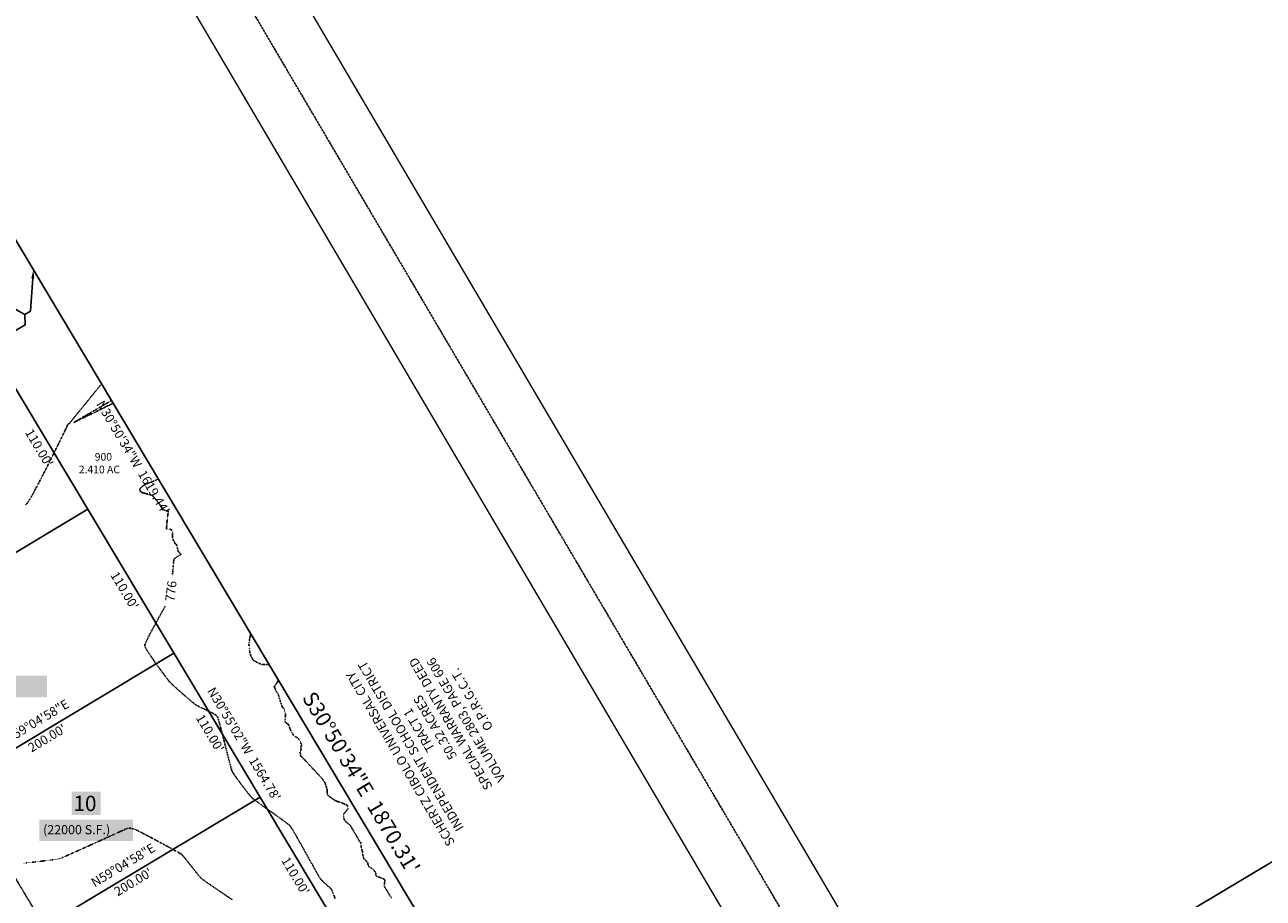
# Model space of a CAD drawing. Extents: x 2207661 to 8954278, y 10681732 to 13766557.
# Drawn here: x 2212124 to 2212937, y 13764199 to 13764772 of the extents above; entities that cross this region are included whole.
import ezdxf

# ---------------------------------------------------------------- set-up
doc = ezdxf.new("R2010")
doc.units = 0
doc.header["$LTSCALE"] = 0.5
doc.header["$MEASUREMENT"] = 0
for name, pattern in [('CENTER2', [1.125, 0.75, -0.125, 0.125, -0.125]), ('HIDDEN', [0.375, 0.25, -0.125]), ('HIDDEN2', [0.1875, 0.125, -0.0625]), ('PHANTOM2', [1.25, 0.625, -0.125, 0.125, -0.125, 0.125, -0.125])]:
    doc.linetypes.add(name, pattern=pattern)
doc.layers.get('DEFPOINTS').update_dxf_attribs({"color": 250})
for name, color, linetype in [('C-BNDY U1', 5, 'Continuous'), ('C-BSL-ESMT', 1, 'PHANTOM2'), ('C-ESMT-KEYS', 2, 'Continuous'), ('C-LOT', 2, 'Continuous'), ('C-LOT-NO', 7, 'Continuous'), ('C-P01-TXT-KEYS', 2, 'Continuous'), ('C-PLAT-TXT', 1, 'Continuous'), ('C-PROP-BRNG', 7, 'Continuous'), ('C-STR-CL-EXIST', 244, 'CENTER2'), ('stratmap24-landparcels_48', 243, 'Continuous'), ('V-P01-TOPO', 244, 'HIDDEN2')]:
    doc.layers.add(name, color=color, linetype=linetype)
doc.layers.add('KF - ROW', color=15, linetype='Continuous', lineweight=0)
doc.styles.add('CALIBRI', font='simplex.shx')
doc.styles.add('HL160', font='bold.shx', dxfattribs={"height": 50})
doc.styles.add('MtXpl_Calibri', font='calibri.ttf')
doc.styles.add('MtXpl_Source_Sans_Pr', font='txt')
doc.styles.add('simplex', font='simplex.shx')
doc.styles.get("Standard").update_dxf_attribs({"font": 'simplex.shx'})

msp = doc.modelspace()

# ---------------------------------------------------------------- hatches: boundary and pattern name
at = {"layer": 'C-LOT-NO', "linetype": 'ByBlock', "true_color": 0x000000}
for points in [[(2212077.18, 13764345.08), (2212077.18, 13764330.94), (2212138.76, 13764330.94), (2212138.76, 13764345.08)], [(2212154.95, 13764268.89), (2212154.95, 13764253.64), (2212174.03, 13764253.64), (2212174.03, 13764268.89)], [(2212133.7, 13764250.71), (2212133.7, 13764236.57), (2212195.27, 13764236.57), (2212195.27, 13764250.71)]]:
    msp.add_hatch(color=18, dxfattribs=at).paths.add_polyline_path(points)

# ---------------------------------------------------------------- linework, layer by layer
at = {"layer": 'C-ESMT-KEYS', "color": 0, "linetype": 'ByBlock', "transparency": 16777216}
msp.add_lwpolyline([(2212112.52, 13764574.99), (2212112.42, 13764581.82), (2212118.29, 13764585.33), (2212124.26, 13764582), (2212124.36, 13764575.16), (2212118.49, 13764571.66)], close=True, dxfattribs=at)
at = {"layer": 'C-LOT'}
msp.add_line((2212165.5, 13764454.2), (2211993.92, 13764351.44), dxfattribs=at)
at = {"layer": 'C-P01-TXT-KEYS', "linetype": 'ByBlock', "lineweight": -2}
for p, q in [((2212129.46, 13764605.76), (2212128.05, 13764584.26)), ((2212128.05, 13764584.26), (2212124.26, 13764582))]:
    msp.add_line(p, q, dxfattribs=at)
at = {"layer": 'C-P01-TXT-KEYS'}
msp.add_solid([(2212128.5, 13764605.82), (2212129.84, 13764611.51), (2212130.42, 13764605.7)], dxfattribs=at)
at = {"layer": 'stratmap24-landparcels_48', "elevation": 777.76}
msp.add_lwpolyline([(2213497.25, 13764554.18), (2212826.6, 13764153.6), (2212514.55, 13763967.22)], dxfattribs=at)
at = {"layer": 'V-P01-TOPO', "color": 15, "linetype": 'HIDDEN', "lineweight": -3, "elevation": 775}
for points in [[(2212174.62, 13764536.51), (2212174.57, 13764536.46), (2212174.44, 13764536.29), (2212174.12, 13764535.9), (2212173.5, 13764535.15), (2212172.46, 13764533.88), (2212171.18, 13764532.3), (2212169.7, 13764530.49), (2212168.08, 13764528.51), (2212166.39, 13764526.43), (2212164.67, 13764524.33), (2212162.98, 13764522.26), (2212161.39, 13764520.3), (2212159.93, 13764518.52), (2212158.67, 13764516.97), (2212157.67, 13764515.74), (2212156.98, 13764514.89), (2212156.65, 13764514.49), (2212156.26, 13764514), (2212155.69, 13764513.28), (2212155.03, 13764512.44), (2212154.36, 13764511.59), (2212153.77, 13764510.83), (2212153.35, 13764510.3), (2212153.19, 13764510.09), (2212153.11, 13764510.04), (2212153.04, 13764510), (2212153.07, 13764510.11), (2212153.13, 13764510.33), (2212153.17, 13764510.45), (2212153.18, 13764510.5), (2212153.19, 13764510.55), (2212153.07, 13764510.44), (2212152.79, 13764510.19), (2212152.5, 13764509.91), (2212152.33, 13764509.72), (2212152.23, 13764509.47), (2212152.12, 13764509.11), (2212152.03, 13764508.85), (2212151.87, 13764508.5), (2212151.4, 13764507.54), (2212150.67, 13764506.04), (2212149.71, 13764504.05), (2212148.53, 13764501.65), (2212147.18, 13764498.88), (2212145.67, 13764495.83), (2212144.05, 13764492.54), (2212142.33, 13764489.08), (2212140.55, 13764485.52), (2212138.73, 13764481.91), (2212136.91, 13764478.33), (2212135.11, 13764474.83), (2212133.37, 13764471.48), (2212131.7, 13764468.34), (2212130.15, 13764465.47), (2212128.74, 13764462.93), (2212127.5, 13764460.8), (2212126.46, 13764459.12), (2212125.79, 13764458.16), (2212125.39, 13764457.68), (2212125.17, 13764457.48), (2212125.08, 13764457.41), (2212124.98, 13764457.37), (2212124.71, 13764457.28), (2212124.1, 13764457.17)], [(2212181.13, 13764525.62), (2212181.07, 13764525.58), (2212180.88, 13764525.47), (2212180.44, 13764525.22), (2212179.59, 13764524.72), (2212178.16, 13764523.89), (2212176.39, 13764522.86), (2212174.36, 13764521.67), (2212172.14, 13764520.38), (2212169.83, 13764519.03), (2212167.49, 13764517.66), (2212165.2, 13764516.33), (2212163.04, 13764515.07), (2212161.1, 13764513.94), (2212159.45, 13764512.98), (2212158.16, 13764512.23), (2212157.33, 13764511.74), (2212157.01, 13764511.56), (2212156.81, 13764511.43), (2212156.55, 13764511.26), (2212156.42, 13764511.16), (2212156.74, 13764511.31), (2212157.62, 13764511.74), (2212158.99, 13764512.4), (2212160.75, 13764513.27), (2212162.83, 13764514.28), (2212165.14, 13764515.41), (2212167.59, 13764516.61), (2212170.1, 13764517.84), (2212172.59, 13764519.06), (2212174.97, 13764520.22), (2212177.15, 13764521.29), (2212179.05, 13764522.22), (2212180.59, 13764522.98), (2212181.67, 13764523.51), (2212182.22, 13764523.78)], [(2212123.09, 13764221.99), (2212125.44, 13764222.26), (2212127.46, 13764222.49), (2212129.09, 13764222.68), (2212130.26, 13764222.82), (2212130.9, 13764222.89), (2212131.63, 13764222.98), (2212132.71, 13764223.11), (2212134.06, 13764223.27), (2212135.62, 13764223.45), (2212137.31, 13764223.65), (2212139.07, 13764223.87), (2212140.83, 13764224.1), (2212142.52, 13764224.32), (2212144.07, 13764224.54), (2212145.4, 13764224.74), (2212146.46, 13764224.93), (2212147.18, 13764225.09), (2212147.8, 13764225.32), (2212148.97, 13764225.81), (2212150.62, 13764226.52), (2212152.69, 13764227.43), (2212155.12, 13764228.51), (2212157.82, 13764229.71), (2212160.75, 13764231.03), (2212163.83, 13764232.41), (2212167, 13764233.84), (2212170.19, 13764235.28), (2212173.33, 13764236.7), (2212176.36, 13764238.08), (2212179.21, 13764239.37), (2212181.82, 13764240.56), (2212184.12, 13764241.6), (2212186.04, 13764242.48), (2212187.52, 13764243.15), (2212188.5, 13764243.6), (2212188.9, 13764243.78), (2212189.3, 13764243.96), (2212189.86, 13764244.22), (2212190.51, 13764244.52), (2212191.17, 13764244.8), (2212191.74, 13764245.02), (2212192.15, 13764245.13), (2212192.54, 13764245.11), (2212193.16, 13764245.04), (2212193.91, 13764244.91), (2212194.71, 13764244.75), (2212195.49, 13764244.59), (2212196.14, 13764244.43), (2212196.59, 13764244.29), (2212196.99, 13764244.1), (2212197.89, 13764243.65), (2212199.23, 13764242.96), (2212200.93, 13764242.07), (2212202.94, 13764241.02), (2212205.19, 13764239.84), (2212207.61, 13764238.56), (2212210.14, 13764237.22), (2212212.71, 13764235.84), (2212215.26, 13764234.48), (2212217.72, 13764233.15), (2212220.04, 13764231.89), (2212222.13, 13764230.73), (2212223.95, 13764229.72), (2212225.42, 13764228.88), (2212226.48, 13764228.24), (2212227.06, 13764227.84), (2212227.61, 13764227.31), (2212228.38, 13764226.44), (2212229.34, 13764225.3), (2212230.44, 13764223.94), (2212231.65, 13764222.43), (2212232.92, 13764220.83), (2212234.2, 13764219.2), (2212235.47, 13764217.59), (2212236.67, 13764216.08), (2212237.76, 13764214.71), (2212238.72, 13764213.55), (2212239.48, 13764212.67), (2212240.01, 13764212.11), (2212240.54, 13764211.7), (2212241.55, 13764210.97), (2212242.99, 13764209.95), (2212244.8, 13764208.69), (2212246.94, 13764207.22), (2212249.34, 13764205.58), (2212251.95, 13764203.8), (2212254.73, 13764201.91), (2212257.6, 13764199.96), (2212260.53, 13764197.99)]]:
    msp.add_lwpolyline(points, dxfattribs=at)
at = {"layer": 'V-P01-TOPO', "color": 244, "linetype": 'HIDDEN2', "lineweight": -3}
for points, elevation in [([(2212211.91, 13764474.07), (2212211.85, 13764474.05), (2212211.68, 13764473.98), (2212211.31, 13764473.82), (2212210.62, 13764473.53), (2212209.52, 13764473.06), (2212208.24, 13764472.51), (2212206.88, 13764471.93), (2212205.52, 13764471.36), (2212204.28, 13764470.82), (2212203.24, 13764470.37), (2212202.51, 13764470.04), (2212202.16, 13764469.88), (2212201.83, 13764469.63), (2212201.37, 13764469.23), (2212200.87, 13764468.8), (2212200.47, 13764468.43), (2212200.26, 13764468.22), (2212200.11, 13764468.06), (2212199.91, 13764467.82), (2212199.73, 13764467.57), (2212199.64, 13764467.39), (2212199.68, 13764467.15), (2212199.82, 13764466.72), (2212199.99, 13764466.23), (2212200.18, 13764465.79), (2212200.32, 13764465.55), (2212200.61, 13764465.39), (2212201.08, 13764465.23), (2212201.56, 13764465.08), (2212201.9, 13764464.98), (2212202.21, 13764464.9), (2212202.85, 13764464.73), (2212203.73, 13764464.5), (2212204.74, 13764464.23), (2212205.78, 13764463.93), (2212206.75, 13764463.63), (2212207.54, 13764463.34), (2212208.05, 13764463.09), (2212208.48, 13764462.67), (2212209.18, 13764461.88), (2212210.07, 13764460.79), (2212211.09, 13764459.51), (2212212.17, 13764458.15), (2212213.22, 13764456.8), (2212214.19, 13764455.56), (2212215.01, 13764454.53), (2212215.59, 13764453.82), (2212215.87, 13764453.52), (2212216.26, 13764453.4), (2212216.88, 13764453.29), (2212217.55, 13764453.2), (2212218.08, 13764453.14), (2212218.3, 13764453.11), (2212218.34, 13764453.06), (2212218.37, 13764453.01), (2212218.34, 13764452.72), (2212218.25, 13764451.97), (2212218.12, 13764450.91), (2212217.96, 13764449.67), (2212217.81, 13764448.4), (2212217.67, 13764447.25), (2212217.56, 13764446.38), (2212217.51, 13764445.91), (2212217.48, 13764445.5), (2212217.43, 13764444.91), (2212217.38, 13764444.23), (2212217.34, 13764443.57), (2212217.31, 13764443.05), (2212217.29, 13764442.77), (2212217.27, 13764442.46), (2212217.25, 13764442.02), (2212217.25, 13764441.6), (2212217.31, 13764441.35), (2212217.63, 13764441.27), (2212218.29, 13764441.19), (2212219.07, 13764441.12), (2212219.74, 13764441.06), (2212220.06, 13764441.02), (2212220.28, 13764440.9), (2212220.55, 13764440.72), (2212220.73, 13764440.57), (2212220.78, 13764440.34), (2212220.87, 13764439.87), (2212220.95, 13764439.3), (2212221.03, 13764438.76), (2212221.07, 13764438.39), (2212221.09, 13764438.03), (2212221.12, 13764437.43), (2212221.15, 13764436.71), (2212221.18, 13764436.03), (2212221.19, 13764435.52), (2212221.2, 13764435.32), (2212221.2, 13764435.27), (2212221.28, 13764435.05), (2212221.5, 13764434.54), (2212221.76, 13764433.91), (2212222, 13764433.34), (2212222.15, 13764433.01), (2212222.32, 13764432.71), (2212222.56, 13764432.28), (2212222.81, 13764431.88), (2212222.96, 13764431.65), (2212223.19, 13764431.48), (2212223.52, 13764431.27), (2212223.73, 13764431.09), (2212223.82, 13764430.82), (2212223.96, 13764430.26), (2212224.1, 13764429.62), (2212224.23, 13764429.07), (2212224.3, 13764428.79), (2212224.37, 13764428.58), (2212224.48, 13764428.29), (2212224.56, 13764428.08), (2212224.6, 13764427.83), (2212224.66, 13764427.39), (2212224.73, 13764426.94), (2212224.82, 13764426.64), (2212225.05, 13764426.38), (2212225.5, 13764425.95), (2212226.02, 13764425.45), (2212226.37, 13764425.09), (2212226.54, 13764424.86), (2212226.59, 13764424.75), (2212226.6, 13764424.71), (2212226.58, 13764424.68), (2212226.51, 13764424.59), (2212226.3, 13764424.4), (2212225.88, 13764424.1), (2212225.21, 13764423.67), (2212224.53, 13764423.25), (2212223.97, 13764422.91), (2212223.67, 13764422.73), (2212223.35, 13764422.5), (2212222.89, 13764422.18), (2212222.47, 13764421.88), (2212222.26, 13764421.72), (2212222.16, 13764421.6), (2212222.05, 13764421.42), (2212221.98, 13764421.29), (2212221.95, 13764420.95), (2212221.88, 13764420.04), (2212221.76, 13764418.65), (2212221.62, 13764416.86), (2212221.44, 13764414.76), (2212221.25, 13764412.45), (2212221.03, 13764410.01), (2212220.81, 13764407.54), (2212220.58, 13764405.11), (2212220.35, 13764402.83), (2212220.13, 13764400.79), (2212219.91, 13764399.06), (2212219.72, 13764397.75), (2212219.55, 13764396.93), (2212219.27, 13764396.25), (2212218.7, 13764395.11), (2212217.9, 13764393.58), (2212216.9, 13764391.72), (2212215.73, 13764389.59), (2212214.43, 13764387.24), (2212213.05, 13764384.75), (2212211.62, 13764382.16), (2212210.18, 13764379.55), (2212208.77, 13764376.96), (2212207.42, 13764374.47), (2212206.18, 13764372.12), (2212205.09, 13764369.99), (2212204.18, 13764368.13), (2212203.48, 13764366.61), (2212203.12, 13764365.67), (2212202.96, 13764365.15), (2212202.92, 13764364.89), (2212202.92, 13764364.79), (2212202.93, 13764364.69), (2212203, 13764364.42), (2212203.22, 13764363.9), (2212203.68, 13764362.99), (2212204.52, 13764361.55), (2212205.6, 13764359.85), (2212206.86, 13764357.94), (2212208.27, 13764355.89), (2212209.77, 13764353.75), (2212211.32, 13764351.58), (2212212.86, 13764349.46), (2212214.35, 13764347.43), (2212215.73, 13764345.57), (2212216.97, 13764343.93), (2212218.01, 13764342.57), (2212218.8, 13764341.56), (2212219.3, 13764340.96), (2212219.83, 13764340.41), (2212220.68, 13764339.6), (2212221.79, 13764338.57), (2212223.1, 13764337.38), (2212224.57, 13764336.05), (2212226.15, 13764334.65), (2212227.78, 13764333.21), (2212229.41, 13764331.78), (2212231, 13764330.41), (2212232.47, 13764329.14), (2212233.8, 13764328.02), (2212234.91, 13764327.09), (2212235.77, 13764326.39), (2212236.31, 13764325.98), (2212236.93, 13764325.61), (2212237.87, 13764325.12), (2212239.07, 13764324.53), (2212240.46, 13764323.87), (2212241.97, 13764323.15), (2212243.54, 13764322.4), (2212245.1, 13764321.65), (2212246.58, 13764320.91), (2212247.91, 13764320.21), (2212249.04, 13764319.57), (2212249.88, 13764319.02), (2212250.38, 13764318.58), (2212250.66, 13764318), (2212251.06, 13764316.86), (2212251.55, 13764315.22), (2212252.13, 13764313.16), (2212252.78, 13764310.75), (2212253.49, 13764308.08), (2212254.23, 13764305.22), (2212254.99, 13764302.23), (2212255.76, 13764299.2), (2212256.53, 13764296.2), (2212257.26, 13764293.3), (2212257.96, 13764290.59), (2212258.59, 13764288.13), (2212259.16, 13764286), (2212259.64, 13764284.28), (2212260.01, 13764283.03), (2212260.27, 13764282.35), (2212260.63, 13764281.71), (2212261.23, 13764280.78), (2212262.03, 13764279.61), (2212263, 13764278.25), (2212264.09, 13764276.74), (2212265.27, 13764275.14), (2212266.5, 13764273.49), (2212267.74, 13764271.86), (2212268.95, 13764270.27), (2212270.09, 13764268.8), (2212271.13, 13764267.49), (2212272.03, 13764266.38), (2212272.74, 13764265.53), (2212273.24, 13764264.99), (2212273.78, 13764264.52), (2212274.74, 13764263.78), (2212276.03, 13764262.82), (2212277.62, 13764261.67), (2212279.43, 13764260.37), (2212281.42, 13764258.95), (2212283.53, 13764257.45), (2212285.7, 13764255.91), (2212287.87, 13764254.36), (2212289.98, 13764252.84), (2212291.98, 13764251.4), (2212293.81, 13764250.06), (2212295.42, 13764248.86), (2212296.74, 13764247.84), (2212297.72, 13764247.04), (2212298.3, 13764246.49), (2212298.76, 13764245.87), (2212299.46, 13764244.77), (2212300.37, 13764243.26), (2212301.47, 13764241.38), (2212302.72, 13764239.21), (2212304.09, 13764236.81), (2212305.54, 13764234.23), (2212307.05, 13764231.54), (2212308.58, 13764228.8), (2212310.1, 13764226.06), (2212311.59, 13764223.4), (2212313, 13764220.86), (2212314.31, 13764218.51), (2212315.48, 13764216.41), (2212316.48, 13764214.63), (2212317.29, 13764213.21), (2212317.87, 13764212.23), (2212318.18, 13764211.75), (2212318.61, 13764211.26), (2212319.26, 13764210.63), (2212320.06, 13764209.88), (2212320.96, 13764209.07), (2212321.91, 13764208.21), (2212322.85, 13764207.36), (2212323.73, 13764206.56), (2212324.49, 13764205.83), (2212325.09, 13764205.23), (2212325.45, 13764204.79), (2212325.75, 13764204.26), (2212326.08, 13764203.5), (2212326.45, 13764202.58), (2212326.83, 13764201.56), (2212327.22, 13764200.5), (2212327.59, 13764199.47), (2212327.93, 13764198.53)], 776), ([(2212272.49, 13764372.62), (2212272.48, 13764372.57), (2212272.44, 13764372.4), (2212272.36, 13764372.02), (2212272.22, 13764371.33), (2212272, 13764370.28), (2212271.77, 13764369.16), (2212271.56, 13764368.13), (2212271.41, 13764367.35), (2212271.34, 13764366.98), (2212271.31, 13764366.65), (2212271.28, 13764366.18), (2212271.27, 13764365.71), (2212271.27, 13764365.38), (2212271.3, 13764365.06), (2212271.37, 13764364.43), (2212271.47, 13764363.6), (2212271.58, 13764362.71), (2212271.68, 13764361.88), (2212271.76, 13764361.24), (2212271.8, 13764360.92), (2212271.86, 13764360.59), (2212271.95, 13764360.12), (2212272.05, 13764359.65), (2212272.13, 13764359.33), (2212272.21, 13764359.07), (2212272.36, 13764358.69), (2212272.53, 13764358.27), (2212272.69, 13764357.88), (2212272.8, 13764357.62), (2212272.96, 13764357.32), (2212273.23, 13764356.82), (2212273.57, 13764356.22), (2212273.89, 13764355.64), (2212274.15, 13764355.2), (2212274.26, 13764355.01), (2212274.41, 13764354.95), (2212274.57, 13764354.89), (2212274.75, 13764354.8), (2212275.16, 13764354.58), (2212275.71, 13764354.29), (2212276.3, 13764353.98), (2212276.82, 13764353.71), (2212277.18, 13764353.54), (2212277.54, 13764353.39), (2212278.08, 13764353.17), (2212278.71, 13764352.93), (2212279.31, 13764352.7), (2212279.79, 13764352.53), (2212280.05, 13764352.45), (2212280.32, 13764352.41), (2212280.71, 13764352.39), (2212281.1, 13764352.37), (2212281.38, 13764352.36), (2212281.68, 13764352.35), (2212282.27, 13764352.33), (2212282.99, 13764352.3), (2212283.73, 13764352.27), (2212284.33, 13764352.25), (2212284.65, 13764352.24)], 777), ([(2212290.59, 13764342.3), (2212290.58, 13764342.27), (2212290.54, 13764342.19), (2212290.45, 13764342), (2212290.29, 13764341.67), (2212290.06, 13764341.19), (2212289.84, 13764340.75), (2212289.69, 13764340.45), (2212289.49, 13764340.15), (2212289.15, 13764339.66), (2212288.74, 13764339.07), (2212288.34, 13764338.5), (2212288.04, 13764338.06), (2212287.91, 13764337.86), (2212287.94, 13764337.69), (2212288, 13764337.46), (2212288.06, 13764337.3), (2212288.16, 13764337.07), (2212288.4, 13764336.58), (2212288.7, 13764335.96), (2212289.02, 13764335.32), (2212289.28, 13764334.79), (2212289.43, 13764334.51), (2212289.62, 13764334.23), (2212289.9, 13764333.84), (2212290.18, 13764333.45), (2212290.35, 13764333.16), (2212290.48, 13764332.81), (2212290.74, 13764331.99), (2212291.1, 13764330.84), (2212291.52, 13764329.5), (2212291.96, 13764328.1), (2212292.38, 13764326.76), (2212292.74, 13764325.63), (2212293.01, 13764324.82), (2212293.13, 13764324.49), (2212293.33, 13764324.3), (2212293.66, 13764324.07), (2212293.98, 13764323.84), (2212294.18, 13764323.66), (2212294.3, 13764323.33), (2212294.49, 13764322.65), (2212294.72, 13764321.79), (2212294.94, 13764320.95), (2212295.11, 13764320.29), (2212295.18, 13764319.99), (2212295.21, 13764319.8), (2212295.24, 13764319.54), (2212295.26, 13764319.35), (2212295.23, 13764319.08), (2212295.17, 13764318.47), (2212295.09, 13764317.64), (2212295.01, 13764316.74), (2212294.95, 13764315.9), (2212294.92, 13764315.24), (2212294.94, 13764314.9), (2212295.13, 13764314.65), (2212295.5, 13764314.3), (2212295.91, 13764313.94), (2212296.27, 13764313.65), (2212296.45, 13764313.52), (2212296.6, 13764313.5), (2212296.82, 13764313.49), (2212296.97, 13764313.46), (2212297.09, 13764313.18), (2212297.35, 13764312.56), (2212297.64, 13764311.81), (2212297.9, 13764311.14), (2212298.04, 13764310.78), (2212298.14, 13764310.5), (2212298.28, 13764310.1), (2212298.42, 13764309.71), (2212298.52, 13764309.45), (2212298.65, 13764309.2), (2212298.83, 13764308.86), (2212299.02, 13764308.51), (2212299.16, 13764308.27), (2212299.34, 13764307.96), (2212299.67, 13764307.4), (2212300.05, 13764306.76), (2212300.36, 13764306.23), (2212300.5, 13764305.98), (2212300.56, 13764305.86), (2212300.64, 13764305.69), (2212300.72, 13764305.57), (2212300.97, 13764305.44), (2212301.53, 13764305.18), (2212302.22, 13764304.86), (2212302.84, 13764304.54), (2212303.22, 13764304.31), (2212303.5, 13764304.01), (2212303.88, 13764303.52), (2212304.26, 13764302.98), (2212304.57, 13764302.54), (2212304.71, 13764302.34), (2212304.8, 13764302.15), (2212304.89, 13764301.96), (2212305, 13764301.69), (2212305.24, 13764301.11), (2212305.53, 13764300.4), (2212305.77, 13764299.77), (2212305.86, 13764299.41), (2212305.77, 13764299.1), (2212305.58, 13764298.66), (2212305.38, 13764298.23), (2212305.28, 13764297.96), (2212305.3, 13764297.73), (2212305.38, 13764297.39), (2212305.46, 13764297.06), (2212305.49, 13764296.83), (2212305.41, 13764296.53), (2212305.22, 13764295.97), (2212305.01, 13764295.34), (2212304.83, 13764294.82), (2212304.76, 13764294.57), (2212304.82, 13764294.45), (2212304.93, 13764294.29), (2212305, 13764294.16), (2212305.03, 13764293.91), (2212305.07, 13764293.43), (2212305.13, 13764292.91), (2212305.21, 13764292.57), (2212305.42, 13764292.32), (2212305.83, 13764291.91), (2212306.33, 13764291.44), (2212306.79, 13764291.01), (2212307.1, 13764290.71), (2212307.39, 13764290.4), (2212308.04, 13764289.7), (2212308.98, 13764288.69), (2212310.13, 13764287.44), (2212311.43, 13764286.05), (2212312.79, 13764284.57), (2212314.15, 13764283.11), (2212315.43, 13764281.73), (2212316.55, 13764280.52), (2212317.45, 13764279.55), (2212318.05, 13764278.91), (2212318.27, 13764278.67), (2212318.39, 13764278.59), (2212318.51, 13764278.51), (2212318.68, 13764278.3), (2212319.05, 13764277.8), (2212319.5, 13764277.2), (2212319.9, 13764276.67), (2212320.12, 13764276.37), (2212320.31, 13764276.12), (2212320.59, 13764275.78), (2212320.86, 13764275.43), (2212321.03, 13764275.18), (2212321.14, 13764274.9), (2212321.28, 13764274.49), (2212321.41, 13764274.08), (2212321.51, 13764273.79), (2212321.6, 13764273.49), (2212321.78, 13764272.92), (2212322, 13764272.22), (2212322.22, 13764271.54), (2212322.39, 13764271), (2212322.46, 13764270.74), (2212322.5, 13764270.51), (2212322.53, 13764270.2), (2212322.56, 13764269.96), (2212322.56, 13764269.66), (2212322.56, 13764269.03), (2212322.57, 13764268.29), (2212322.61, 13764267.61), (2212322.68, 13764267.2), (2212322.89, 13764266.9), (2212323.27, 13764266.46), (2212323.7, 13764266.02), (2212324.06, 13764265.66), (2212324.23, 13764265.51), (2212324.43, 13764265.5), (2212324.63, 13764265.48), (2212324.86, 13764265.31), (2212325.38, 13764264.92), (2212326, 13764264.43), (2212326.57, 13764264), (2212326.91, 13764263.75), (2212327.16, 13764263.6), (2212327.53, 13764263.38), (2212327.94, 13764263.15), (2212328.31, 13764262.95), (2212328.58, 13764262.83), (2212328.86, 13764262.73), (2212329.26, 13764262.62), (2212329.71, 13764262.5), (2212330.11, 13764262.39), (2212330.4, 13764262.31), (2212330.72, 13764262.19), (2212331.35, 13764261.94), (2212332.16, 13764261.63), (2212333.02, 13764261.29), (2212333.81, 13764260.97), (2212334.41, 13764260.73), (2212334.7, 13764260.62), (2212334.93, 13764260.52), (2212335.26, 13764260.39), (2212335.58, 13764260.23), (2212335.77, 13764260.1), (2212335.86, 13764259.83), (2212335.97, 13764259.29), (2212336.07, 13764258.64), (2212336.13, 13764258.05), (2212336.11, 13764257.66), (2212335.89, 13764257.29), (2212335.41, 13764256.68), (2212334.82, 13764255.95), (2212334.23, 13764255.25), (2212333.78, 13764254.72), (2212333.59, 13764254.5), (2212333.5, 13764254.39), (2212333.43, 13764254.27), (2212333.42, 13764254.02), (2212333.41, 13764253.45), (2212333.41, 13764252.75), (2212333.42, 13764252.12), (2212333.45, 13764251.77), (2212333.55, 13764251.46), (2212333.73, 13764251.04), (2212333.92, 13764250.63), (2212334.05, 13764250.37), (2212334.16, 13764250.17), (2212334.33, 13764249.89), (2212334.51, 13764249.62), (2212334.65, 13764249.43), (2212334.89, 13764249.23), (2212335.4, 13764248.83), (2212336.07, 13764248.31), (2212336.76, 13764247.75), (2212337.35, 13764247.25), (2212337.73, 13764246.89), (2212337.98, 13764246.52), (2212338.44, 13764245.76), (2212339.07, 13764244.7), (2212339.81, 13764243.42), (2212340.62, 13764242.03), (2212341.44, 13764240.6), (2212342.23, 13764239.22), (2212342.94, 13764237.99), (2212343.51, 13764237), (2212343.9, 13764236.33), (2212344.06, 13764236.07), (2212344.23, 13764235.98), (2212344.48, 13764235.88), (2212344.64, 13764235.79), (2212344.67, 13764235.56), (2212344.72, 13764235.03), (2212344.76, 13764234.34), (2212344.82, 13764233.61), (2212344.87, 13764232.97), (2212344.92, 13764232.56), (2212345.02, 13764232.16), (2212345.19, 13764231.57), (2212345.38, 13764230.91), (2212345.57, 13764230.29), (2212345.72, 13764229.83), (2212345.77, 13764229.64), (2212345.81, 13764229.58), (2212345.84, 13764229.51), (2212345.87, 13764229.27), (2212345.93, 13764228.68), (2212346.01, 13764227.9), (2212346.1, 13764227.1), (2212346.18, 13764226.44), (2212346.23, 13764226.09), (2212346.36, 13764225.77), (2212346.56, 13764225.31), (2212346.77, 13764224.88), (2212346.9, 13764224.64), (2212347.12, 13764224.48), (2212347.44, 13764224.28), (2212347.67, 13764224.12), (2212347.88, 13764223.89), (2212348.27, 13764223.44), (2212348.72, 13764222.92), (2212349.1, 13764222.46), (2212349.27, 13764222.22), (2212349.31, 13764221.97), (2212349.33, 13764221.61), (2212349.36, 13764221.35), (2212349.45, 13764221.06), (2212349.64, 13764220.56), (2212349.86, 13764220.04), (2212350.05, 13764219.7), (2212350.38, 13764219.46), (2212351.01, 13764219.09), (2212351.72, 13764218.68), (2212352.3, 13764218.36), (2212352.55, 13764218.23), (2212352.62, 13764218.17), (2212352.79, 13764217.98), (2212353.2, 13764217.5), (2212353.7, 13764216.9), (2212354.14, 13764216.36), (2212354.37, 13764216.04), (2212354.42, 13764215.68), (2212354.45, 13764215.15), (2212354.47, 13764214.64), (2212354.5, 13764214.35), (2212354.65, 13764214.11), (2212354.89, 13764213.79), (2212355.09, 13764213.58), (2212355.37, 13764213.45), (2212356.02, 13764213.19), (2212356.89, 13764212.84), (2212357.84, 13764212.47), (2212358.71, 13764212.13), (2212359.37, 13764211.86), (2212359.68, 13764211.73), (2212359.88, 13764211.59), (2212360.15, 13764211.36), (2212360.4, 13764211.13), (2212360.54, 13764210.95), (2212360.52, 13764210.65), (2212360.41, 13764210.11), (2212360.28, 13764209.55), (2212360.21, 13764209.16), (2212360.18, 13764208.83), (2212360.14, 13764208.3), (2212360.11, 13764207.7), (2212360.1, 13764207.16), (2212360.14, 13764206.79), (2212360.31, 13764206.44), (2212360.63, 13764205.92), (2212361.02, 13764205.34), (2212361.38, 13764204.82), (2212361.63, 13764204.45), (2212361.85, 13764204.08), (2212362.34, 13764203.25), (2212363.04, 13764202.08), (2212363.89, 13764200.65), (2212364.82, 13764199.07)], 777)]:
    msp.add_lwpolyline(points, dxfattribs=dict(at, elevation=elevation))

# ---------------------------------------------------------------- texts
at = {"layer": 'C-LOT-NO', "color": 2, "style": 'MtXpl_Calibri'}
msp.add_text('10', height=10, dxfattribs=at).set_placement((2212156.11, 13764256.29))
at = {"layer": 'C-LOT-NO', "color": 1, "style": 'CALIBRI'}
msp.add_text('(22000 S.F.)', height=6, dxfattribs=at).set_placement((2212136.2, 13764241.07))
at = {"layer": 'C-PLAT-TXT', "color": 244, "style": 'simplex'}
for s, p in [('SPECIAL WARRANTY DEED', (2212431.42, 13764272.31)), ('VOLUME 2803, PAGE 606', (2212439.89, 13764277.63)), ('SCHERTZ CIBOLO UNIVERSAL CITY', (2212406.68, 13764235.5)), ('INDEPENDENT SCHOOL DISTRICT', (2212412.54, 13764245.26)), ('O.P.R.G.C.T.', (2212431.74, 13764311.14)), ('50.32 ACRES', (2212408.08, 13764292.21)), ('TRACT 1', (2212393.51, 13764297.22))]:
    msp.add_text(s, height=6, rotation=120.52299, dxfattribs=at).set_placement(p)
at = {"layer": 'DEFPOINTS', "style": 'MtXpl_Source_Sans_Pr'}
for s, p in [('900', (2212170.1, 13764486.16)), ('2.410 AC', (2212159.62, 13764477.82))]:
    msp.add_text(s, height=5, dxfattribs=at).set_placement(p)

# ---------------------------------------------------------------- next in the draw order: texts
at = {"layer": 'C-PROP-BRNG', "color": 7, "linetype": 'Continuous', "lineweight": -3, "char_height": 6, "bg_fill": 3, "bg_fill_color": 256, "bg_fill_true_color": 13158600, "bg_fill_transparency": 0}
for s, insert, width, attachment_point, rotation, box_fill_scale in [('N30°50\'34"W  1619.44\'', (2212197.84, 13764489.83), 103.8857, 2, 300.84289, 1.25), ("110.00'", (2212136.24, 13764496.05), 30.0114, 2, 300.91728, 1.166667), ("110.00'", (2212192.3, 13764402.45), 30.0114, 2, 300.91728, 1.166667), ('N30°55\'02"W  1564.78\'', (2212263.88, 13764297.72), 105.04, 8, 300.91728, 1.25), ('N59°04\'58"E', (2212134.69, 13764311.02), 53.9629, 8, 30.91728, 1.166667), ('N59°04\'58"E', (2212191.21, 13764216.65), 53.9629, 8, 30.91728, 1.166667)]:
    msp.add_mtext(s, dxfattribs=dict(at, insert=insert, width=width, attachment_point=attachment_point, rotation=rotation, box_fill_scale=box_fill_scale))
at = {"layer": 'C-PROP-BRNG', "color": 3, "linetype": 'Continuous', "lineweight": -3, "insert": (2212338.01, 13764270.7), "char_height": 10, "width": 169.7762, "attachment_point": 8, "rotation": 300.84289, "bg_fill": 3, "box_fill_scale": 1.15, "bg_fill_color": 256, "bg_fill_true_color": 13158600, "bg_fill_transparency": 0}
msp.add_mtext('S30°50\'34"E  1870.31\'', dxfattribs=at)
at = {"layer": 'V-P01-TOPO', "color": 243, "linetype": 'Continuous', "lineweight": -3, "insert": (2212220.1, 13764400.55, 776), "char_height": 6, "width": 15.2943, "attachment_point": 5, "rotation": 83.01218, "style": 'HL160', "bg_fill": 3, "box_fill_scale": 1.416667, "bg_fill_color": 256, "bg_fill_true_color": 13158600, "bg_fill_transparency": 0}
msp.add_mtext('{\\Fsimplex.shx|c0;776}', dxfattribs=at)

# ---------------------------------------------------------------- next in the draw order: texts
at = {"layer": 'C-PROP-BRNG', "color": 7, "linetype": 'Continuous', "lineweight": -3, "char_height": 6, "attachment_point": 2, "bg_fill": 3, "box_fill_scale": 1.166667, "bg_fill_color": 256, "bg_fill_true_color": 13158600, "bg_fill_transparency": 0}
for s, insert, width, rotation in [("200.00'", (2212137.26, 13764306.73), 32.32, 30.91728), ("110.00'", (2212248.35, 13764308.86), 30.0114, 300.91728), ("110.00'", (2212304.4, 13764215.26), 30.0114, 300.91728), ("200.00'", (2212193.77, 13764212.36), 32.32, 30.91728)]:
    msp.add_mtext(s, dxfattribs=dict(at, insert=insert, width=width, rotation=rotation))

# ---------------------------------------------------------------- next in the draw order: linework, layer by layer
at = {"layer": 'C-BNDY U1'}
msp.add_lwpolyline([(2210698.23, 13760756.07), (2211024.24, 13760209.36), (2212380.91, 13761021.08), (2211854.76, 13763052.33), (2212745.02, 13763581.28), (2211786.14, 13765187.08), (2211451.04, 13764989.48), (2211256.42, 13765321.09), (2210771, 13765034.89), (2211776.86, 13763355.37), (2210793.03, 13762766.84), (2211105.3, 13761715.61), (2211000.53, 13761476.89), (2210792.89, 13760812.52), (2210698.23, 13760756.07)], close=True, dxfattribs=at)
at = {"layer": 'C-BSL-ESMT', "flags": 128}
msp.add_lwpolyline([(2212256.44, 13763981.22), (2211754.6, 13764819.16, 0.322682), (2211582.83, 13764893.19, 0.322682)], format="xyb", dxfattribs=at)
at = {"layer": 'C-LOT'}
for p, q in [((2211770.39, 13765113.94), (2212574.37, 13763771.5)), ((2212222.02, 13764359.83), (2212050.44, 13764257.07)), ((2212278.54, 13764265.46), (2212106.96, 13764162.7))]:
    msp.add_line(p, q, dxfattribs=at)
at = {"layer": 'C-STR-CL-EXIST'}
msp.add_line((2213332.59, 13762982.16), (2211765.46, 13765643.88), dxfattribs=at)
at = {"layer": 'KF - ROW'}
for p, q in [((2213361.02, 13762998.91), (2211803.5, 13765644.32)), ((2213304.15, 13762965.42), (2211746.73, 13765610.66))]:
    msp.add_line(p, q, dxfattribs=at)

doc.saveas('drawing.dxf')
